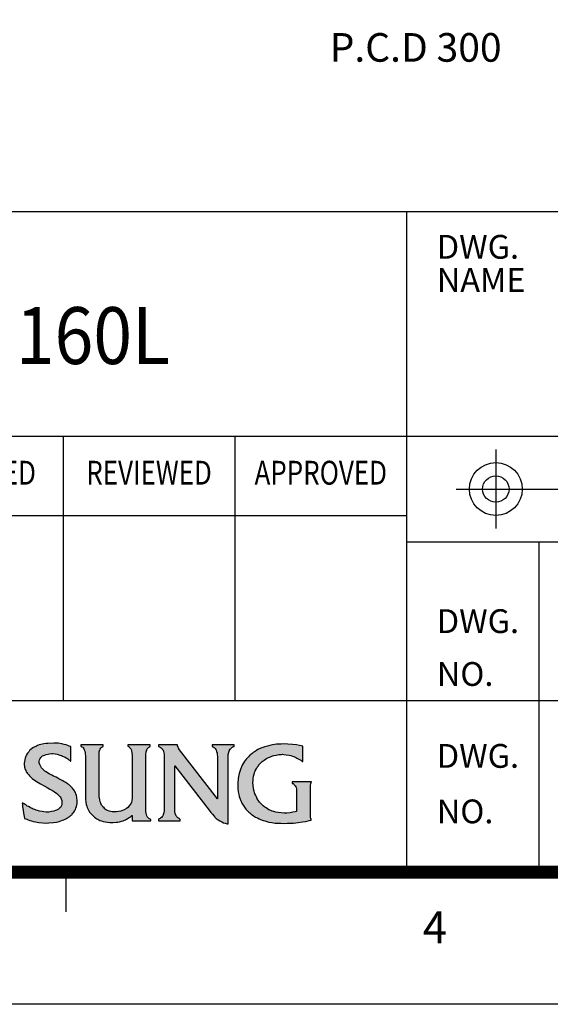
# Model space of a CAD drawing. Units: millimetres. Extents: x 0 to 4557, y -1871 to 1260.
# Drawn here: x 1036 to 1277, y 0 to 447 of the extents above; entities that cross this region are included whole.
import ezdxf
from ezdxf.enums import TextEntityAlignment as Align

# ---------------------------------------------------------------- set-up
doc = ezdxf.new("R2010")
doc.units = ezdxf.units.MM
doc.header["$LTSCALE"] = 5
doc.header["$PDMODE"] = 1
doc.linetypes.add('PHANTOM', pattern=[2.5, 1.25, -0.25, 0.25, -0.25, 0.25, -0.25])
doc.layers.get('DEFPOINTS').update_dxf_attribs({"linetype": 'CONTINUOUS'})
for name, color, linetype in [('3', 2, 'PHANTOM'), ('D', 3, 'CONTINUOUS'), ('T', 7, 'CONTINUOUS'), ('TL', 2, 'CONTINUOUS'), ('TL1', 4, 'CONTINUOUS'), ('TXT', 7, 'CONTINUOUS')]:
    doc.layers.add(name, color=color, linetype=linetype)
doc.styles.add('ROMANS', font='romans.shx', dxfattribs={"bigfont": 'whgtxt.shx'})
doc.styles.get("Standard").update_dxf_attribs({"font": 'romans.shx', "bigfont": 'whgtxt.shx'})

# ---------------------------------------------------------------- blocks, each defined once
blk = doc.blocks.new('HYOSUNG')
at = {"layer": '3'}
h = blk.add_hatch(color=160, dxfattribs=at)
h.paths.add_polyline_path([(721.069, -22.391), (721.008, -22.262), (720.961, -22.164), (720.923, -22.084), (720.881, -21.972), (720.838, -21.837), (720.801, -21.673), (720.765, -21.414), (720.754, -21.236), (720.765, -21.06), (720.776, -20.939), (720.808, -20.754), (720.842, -20.611), (720.873, -20.488), (720.912, -20.39), (720.942, -20.316), (720.988, -20.246), (721.037, -20.174), (721.097, -20.08), (721.151, -19.998), (721.193, -19.933), (721.245, -19.874), (721.281, -19.834), (721.361, -19.758), (721.432, -19.695), (721.513, -19.63), (721.582, -19.578), (721.663, -19.519), (721.754, -19.459), (721.9, -19.396), (722.026, -19.341), (722.145, -19.29), (722.271, -19.252), (722.452, -19.216), (722.644, -19.184), (722.827, -19.167), (722.899, -19.162), (722.995, -19.167), (723.179, -19.192), (723.384, -19.223), (723.519, -19.258), (723.649, -19.292), (723.744, -19.332), (723.875, -19.388), (723.965, -19.43), (724.062, -19.485), (724.156, -19.54), (724.245, -19.597), (724.3, -19.642), (724.353, -19.688), (724.396, -19.688), (724.396, -18.566), (724.145, -18.512), (723.927, -18.474), (723.634, -18.44), (723.29, -18.412), (723.083, -18.402), (722.818, -18.411), (722.477, -18.43), (722.192, -18.467), (721.987, -18.51), (721.809, -18.556), (721.616, -18.614), (721.4, -18.693), (721.221, -18.773), (721.121, -18.818), (721.013, -18.887), (720.883, -18.969), (720.779, -19.041), (720.694, -19.105), (720.581, -19.197), (720.511, -19.257), (720.428, -19.342), (720.341, -19.433), (720.263, -19.513), (720.182, -19.621), (720.127, -19.707), (720.053, -19.828), (719.977, -19.959), (719.922, -20.073), (719.841, -20.262), (719.753, -20.554), (719.715, -20.785), (719.689, -20.948), (719.661, -21.26), (719.66, -21.437), (719.665, -21.655), (719.685, -21.889), (719.722, -22.078), (719.755, -22.234), (719.796, -22.364), (719.874, -22.537), (719.922, -22.642), (719.959, -22.709), (720, -22.782), (720.09, -22.932), (720.145, -23.017), (720.188, -23.084), (720.245, -23.154), (720.296, -23.197), (720.389, -23.294), (720.471, -23.37), (720.537, -23.431), (720.637, -23.518), (720.713, -23.564), (720.806, -23.633), (720.952, -23.726), (721.082, -23.791), (721.204, -23.848), (721.32, -23.901), (721.492, -23.968), (721.63, -24.012), (721.776, -24.054), (721.924, -24.093), (722.128, -24.131), (722.387, -24.16), (722.796, -24.183), (723.018, -24.187), (723.264, -24.183), (723.714, -24.161), (724.047, -24.132), (724.371, -24.081), (724.596, -24.046), (724.784, -24.001), (724.955, -23.965), (724.992, -23.947), (724.992, -23.853), (724.961, -23.824), (724.951, -23.778), (724.937, -23.676), (724.937, -21.566), (724.953, -21.438), (724.98, -21.291), (725.007, -21.219), (725.025, -21.169), (723.605, -21.169), (723.605, -21.281), (723.679, -21.297), (723.728, -21.333), (723.767, -21.371), (723.807, -21.419), (723.837, -21.458), (723.87, -21.523), (723.894, -21.582), (723.919, -21.665), (723.937, -21.796), (723.937, -23.318), (723.827, -23.339), (723.671, -23.377), (723.469, -23.409), (723.229, -23.436), (723.143, -23.44), (723.031, -23.439), (722.806, -23.426), (722.593, -23.403), (722.419, -23.37), (722.273, -23.332), (722.161, -23.29), (722.06, -23.252), (721.908, -23.191), (721.82, -23.132), (721.71, -23.066), (721.631, -23), (721.508, -22.9), (721.437, -22.839), (721.353, -22.759), (721.295, -22.696), (721.245, -22.642), (721.192, -22.579), (721.136, -22.502)])
h.paths.add_polyline_path([(718.958, -19.318), (718.962, -19.168), (718.996, -18.997), (719.025, -18.922), (719.059, -18.861), (719.1, -18.795), (719.138, -18.751), (719.174, -18.713), (719.218, -18.67), (719.282, -18.634), (719.326, -18.604), (719.384, -18.583), (719.384, -18.475), (717.787, -18.475), (717.787, -18.586), (717.859, -18.62), (717.925, -18.655), (717.969, -18.696), (718.01, -18.74), (718.051, -18.803), (718.081, -18.86), (718.117, -18.957), (718.144, -19.082), (718.161, -19.172), (718.176, -19.313), (718.176, -22.406), (715.409, -18.831), (715.344, -18.717), (715.305, -18.628), (715.271, -18.54), (715.256, -18.47), (713.887, -18.47), (713.887, -18.585), (713.962, -18.616), (714.014, -18.651), (714.07, -18.695), (714.115, -18.735), (714.154, -18.776), (714.183, -18.821), (714.213, -18.866), (714.246, -18.942), (714.274, -19.05), (714.291, -19.194), (714.291, -23.249), (714.274, -23.42), (714.232, -23.548), (714.193, -23.63), (714.148, -23.693), (714.098, -23.75), (714.041, -23.808), (713.997, -23.833), (713.936, -23.86), (713.876, -23.886), (713.876, -24.01), (715.47, -24.01), (715.47, -23.895), (715.412, -23.863), (715.342, -23.817), (715.29, -23.772), (715.247, -23.728), (715.21, -23.684), (715.178, -23.638), (715.138, -23.58), (715.104, -23.472), (715.08, -23.337), (715.063, -23.165), (715.063, -19.988), (717.562, -23.218), (717.704, -23.398), (717.808, -23.528), (717.907, -23.644), (717.983, -23.731), (718.084, -23.824), (718.218, -23.921), (718.345, -24.008), (718.484, -24.079), (718.621, -24.138), (718.738, -24.181), (718.872, -24.214), (718.958, -24.226)])
h.paths.add_polyline_path([(712.96, -19.178), (712.994, -18.977), (713.028, -18.847), (713.062, -18.765), (713.099, -18.717), (713.147, -18.676), (713.193, -18.636), (713.241, -18.607), (713.266, -18.592), (713.287, -18.59), (713.287, -18.473), (711.649, -18.473), (711.649, -18.579), (711.712, -18.595), (711.739, -18.617), (711.773, -18.657), (711.832, -18.71), (711.869, -18.768), (711.888, -18.811), (711.918, -18.9), (711.948, -19.056), (711.965, -19.277), (711.965, -22.338), (711.95, -22.536), (711.921, -22.64), (711.885, -22.725), (711.826, -22.81), (711.756, -22.9), (711.65, -23.02), (711.545, -23.108), (711.394, -23.202), (711.261, -23.257), (711.135, -23.301), (710.98, -23.33), (710.818, -23.35), (710.697, -23.355), (710.637, -23.356), (710.516, -23.347), (710.421, -23.332), (710.289, -23.297), (710.182, -23.255), (710.108, -23.215), (710.033, -23.17), (709.99, -23.128), (709.922, -23.066), (709.834, -22.972), (709.798, -22.923), (709.745, -22.852), (709.721, -22.8), (709.687, -22.724), (709.65, -22.629), (709.611, -22.475), (709.569, -22.239), (709.569, -19.063), (709.572, -18.975), (709.583, -18.918), (709.604, -18.832), (709.637, -18.778), (709.675, -18.72), (709.715, -18.676), (709.751, -18.644), (709.802, -18.616), (709.852, -18.588), (709.852, -18.472), (708.23, -18.472), (708.23, -18.58), (708.302, -18.614), (708.367, -18.652), (708.406, -18.694), (708.446, -18.755), (708.481, -18.831), (708.515, -18.937), (708.539, -19.054), (708.547, -19.121), (708.559, -19.278), (708.559, -22.443), (708.591, -22.634), (708.63, -22.823), (708.665, -22.94), (708.703, -23.038), (708.751, -23.138), (708.814, -23.27), (708.87, -23.371), (708.949, -23.468), (709.046, -23.576), (709.119, -23.643), (709.224, -23.733), (709.328, -23.813), (709.393, -23.854), (709.466, -23.891), (709.549, -23.931), (709.623, -23.966), (709.738, -24.005), (709.857, -24.041), (709.999, -24.079), (710.165, -24.101), (710.345, -24.113), (710.574, -24.118), (710.821, -24.109), (710.926, -24.092), (711.046, -24.07), (711.2, -24.029), (711.314, -23.995), (711.404, -23.964), (711.483, -23.922), (711.56, -23.882), (711.615, -23.848), (711.687, -23.805), (711.752, -23.767), (711.793, -23.729), (711.859, -23.681), (711.914, -23.637), (711.934, -23.621), (711.955, -23.604), (711.974, -23.607), (711.974, -24.01), (713.325, -24.01), (713.325, -23.906), (713.272, -23.887), (713.24, -23.861), (713.189, -23.833), (713.163, -23.813), (713.128, -23.785), (713.111, -23.758), (713.079, -23.723), (713.055, -23.681), (713.039, -23.628), (713.009, -23.535), (712.985, -23.444), (712.966, -23.321), (712.96, -23.257)])
h.paths.add_polyline_path([(707.872, -23.076), (707.908, -22.958), (707.953, -22.737), (707.959, -22.545), (707.943, -22.308), (707.909, -22.15), (707.87, -22.036), (707.836, -21.942), (707.798, -21.871), (707.759, -21.811), (707.719, -21.745), (707.671, -21.69), (707.614, -21.624), (707.558, -21.56), (707.483, -21.486), (707.352, -21.367), (707.263, -21.304), (707.142, -21.221), (706.996, -21.13), (706.873, -21.06), (706.771, -21.009), (706.637, -20.942), (706.569, -20.903), (706.427, -20.831), (706.315, -20.782), (706.23, -20.745), (706.118, -20.676), (705.923, -20.575), (705.81, -20.516), (705.7, -20.439), (705.622, -20.383), (705.534, -20.312), (705.438, -20.228), (705.375, -20.154), (705.338, -20.089), (705.293, -20.01), (705.25, -19.907), (705.21, -19.787), (705.198, -19.723), (705.203, -19.656), (705.226, -19.565), (705.247, -19.518), (705.268, -19.467), (705.323, -19.397), (705.375, -19.34), (705.445, -19.281), (705.517, -19.244), (705.585, -19.216), (705.708, -19.175), (705.849, -19.143), (705.943, -19.133), (706.113, -19.111), (706.197, -19.111), (706.371, -19.125), (706.506, -19.155), (706.586, -19.175), (706.702, -19.212), (706.824, -19.258), (706.908, -19.289), (707.01, -19.333), (707.091, -19.375), (707.166, -19.412), (707.212, -19.442), (707.281, -19.493), (707.327, -19.527), (707.364, -19.56), (707.411, -19.596), (707.451, -19.64), (707.468, -19.66), (707.494, -19.66), (707.494, -18.592), (707.388, -18.564), (707.285, -18.526), (707.161, -18.48), (707.022, -18.443), (706.852, -18.397), (706.579, -18.361), (706.298, -18.347), (705.84, -18.362), (705.697, -18.376), (705.535, -18.408), (705.328, -18.45), (705.192, -18.483), (705.086, -18.521), (704.997, -18.561), (704.84, -18.635), (704.779, -18.677), (704.676, -18.746), (704.609, -18.798), (704.5, -18.895), (704.44, -18.969), (704.346, -19.074), (704.276, -19.194), (704.224, -19.304), (704.175, -19.441), (704.146, -19.573), (704.117, -19.804), (704.117, -19.875), (704.142, -20.105), (704.182, -20.26), (704.22, -20.351), (704.264, -20.438), (704.3, -20.493), (704.338, -20.55), (704.412, -20.641), (704.488, -20.719), (704.56, -20.793), (704.695, -20.922), (704.793, -20.992), (704.899, -21.067), (704.994, -21.134), (705.305, -21.319), (705.574, -21.461), (705.785, -21.575), (705.975, -21.687), (706.165, -21.799), (706.322, -21.894), (706.491, -22.021), (706.592, -22.111), (706.68, -22.201), (706.731, -22.265), (706.765, -22.329), (706.8, -22.397), (706.837, -22.513), (706.855, -22.623), (706.855, -22.685), (706.838, -22.827), (706.802, -22.934), (706.747, -23.029), (706.683, -23.087), (706.616, -23.142), (706.548, -23.184), (706.466, -23.22), (706.387, -23.255), (706.266, -23.294), (706.089, -23.334), (705.903, -23.363), (705.72, -23.363), (705.532, -23.358), (705.415, -23.333), (705.222, -23.298), (705.084, -23.257), (704.976, -23.226), (704.873, -23.185), (704.763, -23.141), (704.688, -23.111), (704.608, -23.07), (704.536, -23.031), (704.412, -22.966), (704.334, -22.926), (704.255, -22.873), (704.172, -22.818), (704.097, -22.768), (704.039, -22.729), (703.972, -22.684), (703.977, -22.759), (703.992, -22.991), (704.029, -23.218), (704.064, -23.45), (704.103, -23.685), (704.129, -23.835), (704.219, -23.856), (704.295, -23.887), (704.393, -23.925), (704.512, -23.967), (704.638, -24.008), (704.77, -24.045), (704.929, -24.083), (705.166, -24.123), (705.472, -24.156), (705.717, -24.164), (705.903, -24.155), (706.247, -24.122), (706.46, -24.087), (706.643, -24.047), (706.781, -24.002), (706.895, -23.964), (706.987, -23.93), (707.081, -23.89), (707.138, -23.855), (707.209, -23.815), (707.276, -23.779), (707.339, -23.739), (707.381, -23.706), (707.437, -23.665), (707.489, -23.626), (707.531, -23.59), (707.574, -23.555), (707.612, -23.512), (707.661, -23.445), (707.717, -23.367), (707.763, -23.303), (707.797, -23.235), (707.832, -23.168)])
at = {"layer": '3', "color": 160}
for p, q in [((709.852, -18.472), (708.23, -18.472)), ((708.23, -18.472), (708.23, -18.58)), ((708.23, -18.58), (708.302, -18.614)), ((708.302, -18.614), (708.367, -18.652)), ((709.751, -18.644), (709.802, -18.616)), ((709.802, -18.616), (709.852, -18.588)), ((709.852, -18.588), (709.852, -18.472)), ((711.649, -18.473), (711.649, -18.579)), ((713.287, -18.473), (711.649, -18.473)), ((711.649, -18.579), (711.712, -18.595)), ((711.712, -18.595), (711.739, -18.617)), ((711.739, -18.617), (711.773, -18.657)), ((713.193, -18.636), (713.241, -18.607)), ((713.241, -18.607), (713.266, -18.592)), ((713.266, -18.592), (713.287, -18.59)), ((713.287, -18.59), (713.287, -18.473)), ((708.367, -18.652), (708.406, -18.694)), ((708.406, -18.694), (708.446, -18.755)), ((708.446, -18.755), (708.481, -18.831)), ((708.481, -18.831), (708.515, -18.937)), ((708.515, -18.937), (708.539, -19.054)), ((708.539, -19.054), (708.547, -19.121)), ((708.547, -19.121), (708.559, -19.278)), ((708.559, -19.278), (708.559, -22.443)), ((709.569, -19.063), (709.572, -18.975)), ((709.569, -22.239), (709.569, -19.063)), ((709.572, -18.975), (709.583, -18.918)), ((709.583, -18.918), (709.604, -18.832)), ((709.604, -18.832), (709.637, -18.778)), ((709.637, -18.778), (709.675, -18.72)), ((709.675, -18.72), (709.715, -18.676)), ((709.715, -18.676), (709.751, -18.644)), ((711.773, -18.657), (711.832, -18.71)), ((711.832, -18.71), (711.869, -18.768)), ((711.869, -18.768), (711.888, -18.811)), ((711.888, -18.811), (711.918, -18.9)), ((711.918, -18.9), (711.948, -19.056)), ((711.948, -19.056), (711.965, -19.277)), ((711.965, -19.277), (711.965, -22.338)), ((712.96, -19.178), (712.994, -18.977)), ((712.96, -23.257), (712.96, -19.178)), ((712.994, -18.977), (713.028, -18.847)), ((713.028, -18.847), (713.062, -18.765)), ((713.062, -18.765), (713.099, -18.717)), ((713.099, -18.717), (713.147, -18.676)), ((713.147, -18.676), (713.193, -18.636)), ((708.559, -22.443), (708.591, -22.634)), ((708.591, -22.634), (708.63, -22.823)), ((708.63, -22.823), (708.665, -22.94)), ((709.611, -22.475), (709.569, -22.239)), ((709.65, -22.629), (709.611, -22.475)), ((709.687, -22.724), (709.65, -22.629)), ((709.721, -22.8), (709.687, -22.724)), ((709.745, -22.852), (709.721, -22.8)), ((709.798, -22.923), (709.745, -22.852)), ((709.834, -22.972), (709.798, -22.923)), ((711.756, -22.9), (711.65, -23.02)), ((711.826, -22.81), (711.756, -22.9)), ((711.885, -22.725), (711.826, -22.81)), ((711.921, -22.64), (711.885, -22.725)), ((711.95, -22.536), (711.921, -22.64)), ((711.965, -22.338), (711.95, -22.536)), ((708.665, -22.94), (708.703, -23.038)), ((708.703, -23.038), (708.751, -23.138)), ((708.751, -23.138), (708.814, -23.27)), ((708.814, -23.27), (708.87, -23.371)), ((708.87, -23.371), (708.949, -23.468)), ((708.949, -23.468), (709.046, -23.576)), ((709.046, -23.576), (709.119, -23.643)), ((709.119, -23.643), (709.224, -23.733)), ((709.922, -23.066), (709.834, -22.972)), ((709.99, -23.128), (709.922, -23.066)), ((710.033, -23.17), (709.99, -23.128)), ((710.108, -23.215), (710.033, -23.17)), ((710.182, -23.255), (710.108, -23.215)), ((710.289, -23.297), (710.182, -23.255)), ((710.421, -23.332), (710.289, -23.297)), ((710.516, -23.347), (710.421, -23.332)), ((710.637, -23.356), (710.516, -23.347)), ((710.697, -23.355), (710.637, -23.356)), ((710.818, -23.35), (710.697, -23.355)), ((710.98, -23.33), (710.818, -23.35)), ((711.135, -23.301), (710.98, -23.33)), ((711.261, -23.257), (711.135, -23.301)), ((711.394, -23.202), (711.261, -23.257)), ((711.545, -23.108), (711.394, -23.202)), ((711.65, -23.02), (711.545, -23.108)), ((711.859, -23.681), (711.914, -23.637)), ((711.914, -23.637), (711.934, -23.621)), ((711.934, -23.621), (711.947, -23.61)), ((711.947, -23.61), (711.967, -23.606)), ((711.967, -23.606), (711.974, -23.607)), ((711.974, -23.607), (711.974, -23.615)), ((711.974, -23.615), (711.974, -24.01)), ((712.966, -23.321), (712.96, -23.257)), ((712.985, -23.444), (712.966, -23.321)), ((713.009, -23.535), (712.985, -23.444)), ((713.039, -23.628), (713.009, -23.535)), ((713.055, -23.681), (713.039, -23.628)), ((709.224, -23.733), (709.328, -23.813)), ((709.328, -23.813), (709.393, -23.854)), ((709.393, -23.854), (709.466, -23.891)), ((709.466, -23.891), (709.549, -23.931)), ((709.549, -23.931), (709.623, -23.966)), ((709.623, -23.966), (709.738, -24.005)), ((709.738, -24.005), (709.857, -24.041)), ((709.857, -24.041), (709.999, -24.079)), ((709.999, -24.079), (710.165, -24.101)), ((710.165, -24.101), (710.345, -24.113)), ((710.345, -24.113), (710.574, -24.118)), ((710.574, -24.118), (710.821, -24.109)), ((710.821, -24.109), (710.926, -24.092)), ((710.926, -24.092), (711.046, -24.07)), ((711.046, -24.07), (711.2, -24.029)), ((711.2, -24.029), (711.314, -23.995)), ((711.314, -23.995), (711.404, -23.964)), ((711.404, -23.964), (711.483, -23.922)), ((711.483, -23.922), (711.56, -23.882)), ((711.56, -23.882), (711.615, -23.848)), ((711.615, -23.848), (711.687, -23.805)), ((711.687, -23.805), (711.752, -23.767)), ((711.752, -23.767), (711.793, -23.729)), ((711.793, -23.729), (711.859, -23.681)), ((711.974, -24.01), (713.325, -24.01)), ((713.079, -23.723), (713.055, -23.681)), ((713.111, -23.758), (713.079, -23.723)), ((713.128, -23.785), (713.111, -23.758)), ((713.163, -23.813), (713.128, -23.785)), ((713.189, -23.833), (713.163, -23.813)), ((713.24, -23.861), (713.189, -23.833)), ((713.272, -23.887), (713.24, -23.861)), ((713.325, -23.906), (713.272, -23.887)), ((713.325, -24.01), (713.325, -23.906))]:
    blk.add_line(p, q, dxfattribs=at)
at = {"layer": '3', "color": 160, "lineweight": 0}
for p, q in [((713.887, -18.47), (713.887, -18.585)), ((715.256, -18.47), (713.887, -18.47)), ((713.887, -18.585), (713.962, -18.616)), ((713.962, -18.616), (714.014, -18.651)), ((715.271, -18.54), (715.256, -18.47)), ((715.305, -18.628), (715.271, -18.54)), ((715.344, -18.717), (715.305, -18.628)), ((717.787, -18.475), (717.787, -18.586)), ((719.384, -18.475), (717.787, -18.475)), ((717.787, -18.586), (717.859, -18.62)), ((717.859, -18.62), (717.925, -18.655)), ((719.282, -18.634), (719.326, -18.604)), ((719.326, -18.604), (719.384, -18.583)), ((719.384, -18.583), (719.384, -18.475)), ((721.616, -18.614), (721.4, -18.693)), ((721.809, -18.556), (721.616, -18.614)), ((721.987, -18.51), (721.809, -18.556)), ((722.192, -18.467), (721.987, -18.51)), ((722.477, -18.43), (722.192, -18.467)), ((722.818, -18.411), (722.477, -18.43)), ((723.083, -18.402), (722.818, -18.411)), ((723.29, -18.412), (723.083, -18.402)), ((723.634, -18.44), (723.29, -18.412)), ((723.927, -18.474), (723.634, -18.44)), ((724.145, -18.512), (723.927, -18.474)), ((724.396, -18.566), (724.145, -18.512)), ((724.396, -19.688), (724.396, -18.566)), ((714.014, -18.651), (714.07, -18.695)), ((714.07, -18.695), (714.115, -18.735)), ((714.115, -18.735), (714.154, -18.776)), ((714.154, -18.776), (714.183, -18.821)), ((714.183, -18.821), (714.213, -18.866)), ((714.213, -18.866), (714.246, -18.942)), ((714.246, -18.942), (714.274, -19.05)), ((714.274, -19.05), (714.291, -19.194)), ((714.291, -19.194), (714.291, -23.249)), ((715.409, -18.831), (715.344, -18.717)), ((718.176, -22.406), (715.409, -18.831)), ((717.925, -18.655), (717.969, -18.696)), ((717.969, -18.696), (718.01, -18.74)), ((718.01, -18.74), (718.051, -18.803)), ((718.051, -18.803), (718.081, -18.86)), ((718.081, -18.86), (718.117, -18.957)), ((718.117, -18.957), (718.144, -19.082)), ((718.144, -19.082), (718.161, -19.172)), ((718.161, -19.172), (718.176, -19.313)), ((718.176, -19.313), (718.176, -22.406)), ((718.958, -19.318), (718.962, -19.168)), ((718.958, -24.226), (718.958, -19.318)), ((718.962, -19.168), (718.996, -18.997)), ((718.996, -18.997), (719.025, -18.922)), ((719.025, -18.922), (719.059, -18.861)), ((719.059, -18.861), (719.1, -18.795)), ((719.1, -18.795), (719.138, -18.751)), ((719.138, -18.751), (719.174, -18.713)), ((719.174, -18.713), (719.218, -18.67)), ((719.218, -18.67), (719.282, -18.634)), ((720.428, -19.342), (720.341, -19.433)), ((720.511, -19.257), (720.428, -19.342)), ((720.581, -19.197), (720.511, -19.257)), ((720.694, -19.105), (720.581, -19.197)), ((720.779, -19.041), (720.694, -19.105)), ((720.883, -18.969), (720.779, -19.041)), ((721.013, -18.887), (720.883, -18.969)), ((721.121, -18.818), (721.013, -18.887)), ((721.221, -18.773), (721.121, -18.818)), ((721.4, -18.693), (721.221, -18.773)), ((721.9, -19.396), (722.026, -19.341)), ((722.026, -19.341), (722.145, -19.29)), ((722.145, -19.29), (722.271, -19.252)), ((722.271, -19.252), (722.452, -19.216)), ((722.452, -19.216), (722.644, -19.184)), ((722.644, -19.184), (722.827, -19.167)), ((722.827, -19.167), (722.899, -19.162)), ((722.899, -19.162), (722.995, -19.167)), ((722.995, -19.167), (723.179, -19.192)), ((723.179, -19.192), (723.384, -19.223)), ((723.384, -19.223), (723.519, -19.258)), ((723.519, -19.258), (723.649, -19.292)), ((723.649, -19.292), (723.744, -19.332)), ((723.744, -19.332), (723.875, -19.388)), ((715.063, -19.988), (717.562, -23.218)), ((715.063, -23.165), (715.063, -19.988)), ((719.977, -19.959), (719.922, -20.073)), ((720.053, -19.828), (719.977, -19.959)), ((720.127, -19.707), (720.053, -19.828)), ((720.182, -19.621), (720.127, -19.707)), ((720.263, -19.513), (720.182, -19.621)), ((720.341, -19.433), (720.263, -19.513)), ((721.097, -20.08), (721.151, -19.998)), ((721.151, -19.998), (721.193, -19.933)), ((721.193, -19.933), (721.245, -19.874)), ((721.245, -19.874), (721.281, -19.834)), ((721.281, -19.834), (721.361, -19.758)), ((721.361, -19.758), (721.432, -19.695)), ((721.432, -19.695), (721.513, -19.63)), ((721.513, -19.63), (721.582, -19.578)), ((721.582, -19.578), (721.663, -19.519)), ((721.663, -19.519), (721.754, -19.459)), ((721.754, -19.459), (721.9, -19.396)), ((723.875, -19.388), (723.965, -19.43)), ((723.965, -19.43), (724.062, -19.485)), ((724.062, -19.485), (724.156, -19.54)), ((724.156, -19.54), (724.245, -19.597)), ((724.245, -19.597), (724.3, -19.642)), ((724.3, -19.642), (724.353, -19.688)), ((724.353, -19.688), (724.396, -19.688)), ((719.753, -20.554), (719.715, -20.785)), ((719.841, -20.262), (719.753, -20.554)), ((719.922, -20.073), (719.841, -20.262)), ((720.776, -20.939), (720.808, -20.754)), ((720.808, -20.754), (720.842, -20.611)), ((720.842, -20.611), (720.873, -20.488)), ((720.873, -20.488), (720.912, -20.39)), ((720.912, -20.39), (720.942, -20.316)), ((720.942, -20.316), (720.988, -20.246)), ((720.988, -20.246), (721.037, -20.174)), ((721.037, -20.174), (721.097, -20.08)), ((719.661, -21.26), (719.66, -21.437)), ((719.66, -21.437), (719.665, -21.655)), ((719.689, -20.948), (719.661, -21.26)), ((719.715, -20.785), (719.689, -20.948)), ((720.754, -21.236), (720.765, -21.06)), ((720.765, -21.414), (720.754, -21.236)), ((720.765, -21.06), (720.776, -20.939)), ((720.801, -21.673), (720.765, -21.414)), ((725.025, -21.169), (723.605, -21.169)), ((723.605, -21.169), (723.605, -21.281)), ((723.605, -21.281), (723.679, -21.297)), ((723.679, -21.297), (723.728, -21.333)), ((723.728, -21.333), (723.767, -21.371)), ((723.767, -21.371), (723.807, -21.419)), ((723.807, -21.419), (723.837, -21.458)), ((723.837, -21.458), (723.87, -21.523)), ((724.937, -21.566), (724.953, -21.438)), ((724.953, -21.438), (724.98, -21.291)), ((724.98, -21.291), (725.007, -21.219)), ((725.007, -21.219), (725.025, -21.169)), ((719.665, -21.655), (719.685, -21.889)), ((719.685, -21.889), (719.722, -22.078)), ((719.722, -22.078), (719.755, -22.234)), ((720.838, -21.837), (720.801, -21.673)), ((720.881, -21.972), (720.838, -21.837)), ((720.923, -22.084), (720.881, -21.972)), ((720.961, -22.164), (720.923, -22.084)), ((721.008, -22.262), (720.961, -22.164)), ((723.87, -21.523), (723.894, -21.582)), ((723.894, -21.582), (723.919, -21.665)), ((723.919, -21.665), (723.937, -21.796)), ((723.937, -21.796), (723.937, -23.318)), ((724.937, -23.676), (724.937, -21.566)), ((719.755, -22.234), (719.796, -22.364)), ((719.796, -22.364), (719.874, -22.537)), ((719.874, -22.537), (719.922, -22.642)), ((719.922, -22.642), (719.959, -22.709)), ((719.959, -22.709), (720, -22.782)), ((720, -22.782), (720.09, -22.932)), ((721.069, -22.391), (721.008, -22.262)), ((721.136, -22.502), (721.069, -22.391)), ((721.192, -22.579), (721.136, -22.502)), ((721.245, -22.642), (721.192, -22.579)), ((721.295, -22.696), (721.245, -22.642)), ((721.353, -22.759), (721.295, -22.696)), ((721.437, -22.839), (721.353, -22.759)), ((721.508, -22.9), (721.437, -22.839)), ((721.631, -23), (721.508, -22.9)), ((714.193, -23.63), (714.148, -23.693)), ((714.232, -23.548), (714.193, -23.63)), ((714.274, -23.42), (714.232, -23.548)), ((714.291, -23.249), (714.274, -23.42)), ((715.08, -23.337), (715.063, -23.165)), ((715.104, -23.472), (715.08, -23.337)), ((715.138, -23.58), (715.104, -23.472)), ((715.178, -23.638), (715.138, -23.58)), ((715.21, -23.684), (715.178, -23.638)), ((717.562, -23.218), (717.704, -23.398)), ((717.704, -23.398), (717.808, -23.528)), ((717.808, -23.528), (717.907, -23.644)), ((717.907, -23.644), (717.983, -23.731)), ((720.09, -22.932), (720.145, -23.017)), ((720.145, -23.017), (720.188, -23.084)), ((720.188, -23.084), (720.245, -23.154)), ((720.245, -23.154), (720.296, -23.197)), ((720.296, -23.197), (720.389, -23.294)), ((720.389, -23.294), (720.471, -23.37)), ((720.471, -23.37), (720.537, -23.431)), ((720.537, -23.431), (720.637, -23.518)), ((720.637, -23.518), (720.713, -23.564)), ((720.713, -23.564), (720.806, -23.633)), ((720.806, -23.633), (720.952, -23.726)), ((721.71, -23.066), (721.631, -23)), ((721.82, -23.132), (721.71, -23.066)), ((721.908, -23.191), (721.82, -23.132)), ((722.06, -23.252), (721.908, -23.191)), ((722.161, -23.29), (722.06, -23.252)), ((722.273, -23.332), (722.161, -23.29)), ((722.419, -23.37), (722.273, -23.332)), ((722.593, -23.403), (722.419, -23.37)), ((722.806, -23.426), (722.593, -23.403)), ((723.031, -23.439), (722.806, -23.426)), ((723.143, -23.44), (723.031, -23.439)), ((723.229, -23.436), (723.143, -23.44)), ((723.469, -23.409), (723.229, -23.436)), ((723.671, -23.377), (723.469, -23.409)), ((723.827, -23.339), (723.671, -23.377)), ((723.937, -23.318), (723.827, -23.339)), ((713.936, -23.86), (713.876, -23.886)), ((713.876, -23.886), (713.876, -24.01)), ((713.876, -24.01), (715.47, -24.01)), ((713.997, -23.833), (713.936, -23.86)), ((714.041, -23.808), (713.997, -23.833)), ((714.098, -23.75), (714.041, -23.808)), ((714.148, -23.693), (714.098, -23.75)), ((715.247, -23.728), (715.21, -23.684)), ((715.29, -23.772), (715.247, -23.728)), ((715.342, -23.817), (715.29, -23.772)), ((715.412, -23.863), (715.342, -23.817)), ((715.47, -23.895), (715.412, -23.863)), ((715.47, -24.01), (715.47, -23.895)), ((717.983, -23.731), (718.084, -23.824)), ((718.084, -23.824), (718.218, -23.921)), ((718.218, -23.921), (718.345, -24.008)), ((718.345, -24.008), (718.484, -24.079)), ((718.484, -24.079), (718.621, -24.138)), ((718.621, -24.138), (718.738, -24.181)), ((718.738, -24.181), (718.872, -24.214)), ((718.872, -24.214), (718.958, -24.226)), ((720.952, -23.726), (721.082, -23.791)), ((721.082, -23.791), (721.204, -23.848)), ((721.204, -23.848), (721.32, -23.901)), ((721.32, -23.901), (721.492, -23.968)), ((721.492, -23.968), (721.63, -24.012)), ((721.63, -24.012), (721.776, -24.054)), ((721.776, -24.054), (721.924, -24.093)), ((721.924, -24.093), (722.128, -24.131)), ((722.128, -24.131), (722.387, -24.16)), ((722.387, -24.16), (722.796, -24.183)), ((722.796, -24.183), (723.018, -24.187)), ((723.018, -24.187), (723.264, -24.183)), ((723.264, -24.183), (723.714, -24.161)), ((723.714, -24.161), (724.047, -24.132)), ((724.047, -24.132), (724.371, -24.081)), ((724.371, -24.081), (724.596, -24.046)), ((724.596, -24.046), (724.784, -24.001)), ((724.784, -24.001), (724.955, -23.965)), ((724.951, -23.778), (724.937, -23.676)), ((724.961, -23.824), (724.951, -23.778)), ((724.955, -23.965), (724.992, -23.947)), ((724.992, -23.853), (724.961, -23.824)), ((724.992, -23.947), (724.992, -23.853))]:
    blk.add_line(p, q, dxfattribs=at)
at = {"layer": '3', "color": 160}
for points in [[(707.494, -18.592), (707.388, -18.564), (707.285, -18.526), (707.161, -18.48), (707.022, -18.443), (706.852, -18.397), (706.579, -18.361), (706.298, -18.347), (705.84, -18.362), (705.697, -18.376), (705.535, -18.408), (705.328, -18.45), (705.192, -18.483), (705.086, -18.521), (704.997, -18.561), (704.84, -18.635), (704.779, -18.677), (704.676, -18.746), (704.609, -18.798), (704.5, -18.895), (704.44, -18.969), (704.346, -19.074), (704.276, -19.194), (704.224, -19.304), (704.175, -19.441), (704.146, -19.573), (704.117, -19.804), (704.117, -19.875), (704.142, -20.105), (704.182, -20.26), (704.22, -20.351), (704.264, -20.438), (704.3, -20.493), (704.338, -20.55), (704.412, -20.641), (704.488, -20.719), (704.56, -20.793), (704.695, -20.922), (704.793, -20.992), (704.899, -21.067), (704.994, -21.134), (705.305, -21.319), (705.574, -21.461), (705.785, -21.575), (705.975, -21.687), (706.165, -21.799), (706.322, -21.894), (706.491, -22.021), (706.592, -22.111), (706.68, -22.201), (706.731, -22.265), (706.765, -22.329), (706.8, -22.397), (706.837, -22.513), (706.855, -22.623), (706.855, -22.685), (706.838, -22.827), (706.802, -22.934), (706.747, -23.029), (706.683, -23.087), (706.616, -23.142), (706.548, -23.184), (706.466, -23.22), (706.387, -23.255), (706.266, -23.294), (706.089, -23.334), (705.903, -23.363), (705.72, -23.363), (705.532, -23.358), (705.415, -23.333), (705.222, -23.298), (705.084, -23.257), (704.976, -23.226), (704.873, -23.185), (704.763, -23.141), (704.688, -23.111), (704.608, -23.07), (704.536, -23.031), (704.412, -22.966), (704.334, -22.926), (704.255, -22.873), (704.172, -22.818), (704.097, -22.768), (704.039, -22.729), (703.972, -22.684), (703.977, -22.759), (703.992, -22.991), (704.029, -23.218), (704.064, -23.45), (704.103, -23.685), (704.129, -23.835), (704.219, -23.856), (704.295, -23.887), (704.393, -23.925), (704.512, -23.967), (704.638, -24.008), (704.77, -24.045), (704.929, -24.083), (705.166, -24.123), (705.472, -24.156), (705.717, -24.164), (705.903, -24.155), (706.247, -24.122), (706.46, -24.087), (706.643, -24.047), (706.781, -24.002), (706.895, -23.964), (706.987, -23.93), (707.081, -23.89), (707.138, -23.855), (707.209, -23.815), (707.276, -23.779), (707.339, -23.739), (707.381, -23.706), (707.437, -23.665), (707.489, -23.626), (707.531, -23.59), (707.574, -23.555), (707.612, -23.512), (707.661, -23.445), (707.717, -23.367), (707.763, -23.303), (707.797, -23.235), (707.832, -23.168), (707.872, -23.076), (707.908, -22.958), (707.953, -22.737), (707.959, -22.545), (707.943, -22.308), (707.909, -22.15), (707.87, -22.036), (707.836, -21.942), (707.798, -21.871), (707.759, -21.811), (707.719, -21.745), (707.671, -21.69), (707.614, -21.624), (707.558, -21.56), (707.483, -21.486), (707.352, -21.367), (707.263, -21.304), (707.142, -21.221), (706.996, -21.13), (706.873, -21.06), (706.771, -21.009), (706.637, -20.942), (706.569, -20.903), (706.427, -20.831), (706.315, -20.782), (706.23, -20.745), (706.118, -20.676), (705.923, -20.575), (705.81, -20.516), (705.7, -20.439), (705.622, -20.383), (705.534, -20.312), (705.438, -20.228), (705.375, -20.154), (705.338, -20.089), (705.293, -20.01), (705.25, -19.907), (705.21, -19.787), (705.198, -19.723), (705.203, -19.656), (705.226, -19.565), (705.247, -19.518), (705.268, -19.467), (705.323, -19.397), (705.375, -19.34), (705.445, -19.281), (705.517, -19.244), (705.585, -19.216), (705.708, -19.175), (705.849, -19.143), (705.943, -19.133), (706.113, -19.111), (706.197, -19.111), (706.371, -19.125), (706.506, -19.155), (706.586, -19.175), (706.702, -19.212), (706.824, -19.258), (706.908, -19.289), (707.01, -19.333), (707.091, -19.375), (707.166, -19.412), (707.212, -19.442), (707.281, -19.493), (707.327, -19.527), (707.364, -19.56), (707.411, -19.596), (707.451, -19.64), (707.468, -19.66), (707.494, -19.66), (707.494, -18.592)], [(724.396, -18.566), (724.145, -18.512), (723.927, -18.474), (723.634, -18.44), (723.29, -18.412), (723.083, -18.402), (722.818, -18.411), (722.477, -18.43), (722.192, -18.467), (721.987, -18.51), (721.809, -18.556), (721.616, -18.614), (721.4, -18.693), (721.221, -18.773), (721.121, -18.818), (721.013, -18.887), (720.883, -18.969), (720.779, -19.041), (720.694, -19.105), (720.581, -19.197), (720.511, -19.257), (720.428, -19.342), (720.341, -19.433), (720.263, -19.513), (720.182, -19.621), (720.127, -19.707), (720.053, -19.828), (719.977, -19.959), (719.922, -20.073), (719.841, -20.262), (719.753, -20.554), (719.715, -20.785), (719.689, -20.948), (719.661, -21.26), (719.66, -21.437), (719.665, -21.655), (719.685, -21.889), (719.722, -22.078), (719.755, -22.234), (719.796, -22.364), (719.874, -22.537), (719.922, -22.642), (719.959, -22.709), (720, -22.782), (720.09, -22.932), (720.145, -23.017), (720.188, -23.084), (720.245, -23.154), (720.296, -23.197), (720.389, -23.294), (720.471, -23.37), (720.537, -23.431), (720.637, -23.518), (720.713, -23.564), (720.806, -23.633), (720.952, -23.726), (721.082, -23.791), (721.204, -23.848), (721.32, -23.901), (721.492, -23.968), (721.63, -24.012), (721.776, -24.054), (721.924, -24.093), (722.128, -24.131), (722.387, -24.16), (722.796, -24.183), (723.018, -24.187), (723.264, -24.183), (723.714, -24.161), (724.047, -24.132), (724.371, -24.081), (724.596, -24.046), (724.784, -24.001), (724.955, -23.965), (724.992, -23.947), (724.992, -23.853), (724.961, -23.824), (724.951, -23.778), (724.937, -23.676), (724.937, -21.566), (724.953, -21.438), (724.98, -21.291), (725.007, -21.219), (725.025, -21.169), (723.605, -21.169), (723.605, -21.281), (723.679, -21.297), (723.728, -21.333), (723.767, -21.371), (723.807, -21.419), (723.837, -21.458), (723.87, -21.523), (723.894, -21.582), (723.919, -21.665), (723.937, -21.796), (723.937, -23.318), (723.827, -23.339), (723.671, -23.377), (723.469, -23.409), (723.229, -23.436), (723.143, -23.44), (723.031, -23.439), (722.806, -23.426), (722.593, -23.403), (722.419, -23.37), (722.273, -23.332), (722.161, -23.29), (722.06, -23.252), (721.908, -23.191), (721.82, -23.132), (721.71, -23.066), (721.631, -23), (721.508, -22.9), (721.437, -22.839), (721.353, -22.759), (721.295, -22.696), (721.245, -22.642), (721.192, -22.579), (721.136, -22.502), (721.069, -22.391), (721.008, -22.262), (720.961, -22.164), (720.923, -22.084), (720.881, -21.972), (720.838, -21.837), (720.801, -21.673), (720.765, -21.414), (720.754, -21.236), (720.765, -21.06), (720.776, -20.939), (720.808, -20.754), (720.842, -20.611), (720.873, -20.488), (720.912, -20.39), (720.942, -20.316), (720.988, -20.246), (721.037, -20.174), (721.097, -20.08), (721.151, -19.998), (721.193, -19.933), (721.245, -19.874), (721.281, -19.834), (721.361, -19.758), (721.432, -19.695), (721.513, -19.63), (721.582, -19.578), (721.663, -19.519), (721.754, -19.459), (721.9, -19.396), (722.026, -19.341), (722.145, -19.29), (722.271, -19.252), (722.452, -19.216), (722.644, -19.184), (722.827, -19.167), (722.899, -19.162), (722.995, -19.167), (723.179, -19.192), (723.384, -19.223), (723.519, -19.258), (723.649, -19.292), (723.744, -19.332), (723.875, -19.388), (723.965, -19.43), (724.062, -19.485), (724.156, -19.54), (724.245, -19.597), (724.3, -19.642), (724.353, -19.688), (724.396, -19.688), (724.396, -18.566)]]:
    blk.add_lwpolyline(points, close=True, dxfattribs=at)
blk.add_lwpolyline([(713.887, -18.47), (713.887, -18.585), (713.962, -18.616), (714.014, -18.651), (714.07, -18.695), (714.115, -18.735), (714.154, -18.776), (714.183, -18.821), (714.213, -18.866), (714.246, -18.942), (714.274, -19.05), (714.291, -19.194), (714.291, -23.249), (714.274, -23.42), (714.232, -23.548), (714.193, -23.63), (714.148, -23.693), (714.098, -23.75), (714.041, -23.808), (713.997, -23.833), (713.936, -23.86), (713.876, -23.886), (713.876, -24.01), (715.47, -24.01), (715.47, -23.895), (715.412, -23.863), (715.342, -23.817), (715.29, -23.772), (715.247, -23.728), (715.21, -23.684), (715.178, -23.638), (715.138, -23.58), (715.104, -23.472), (715.08, -23.337), (715.063, -23.165), (715.063, -19.988), (717.562, -23.218), (717.704, -23.398), (717.808, -23.528), (717.907, -23.644), (717.983, -23.731), (718.084, -23.824), (718.218, -23.921), (718.345, -24.008), (718.484, -24.079), (718.621, -24.138), (718.738, -24.181), (718.872, -24.214), (718.958, -24.226), (718.958, -19.318), (718.962, -19.168), (718.996, -18.997), (719.025, -18.922), (719.059, -18.861), (719.1, -18.795), (719.138, -18.751), (719.174, -18.713), (719.218, -18.67), (719.282, -18.634), (719.326, -18.604), (719.384, -18.583), (719.384, -18.475), (717.787, -18.475), (717.787, -18.586), (717.859, -18.62), (717.925, -18.655), (717.969, -18.696), (718.01, -18.74), (718.051, -18.803), (718.081, -18.86), (718.117, -18.957), (718.144, -19.082), (718.161, -19.172), (718.176, -19.313), (718.176, -22.406), (715.409, -18.831), (715.344, -18.717), (715.305, -18.628), (715.271, -18.54), (715.256, -18.47), (713.887, -18.47)], dxfattribs=at)

msp = doc.modelspace()

# ---------------------------------------------------------------- linework, layer by layer
at = {"layer": 'D', "color": 0, "linetype": 'ByBlock'}
for p in [(1082.96, 275.43), (1082.96, 275), (1096.41, 275.43), (1096.41, 275.43), (1103.91, 275.44), (1103.91, 275.43), (1113.72, 269.16), (1127.21, 268.91), (1086.67, 259.38), (1087.07, 259.34), (1087.19, 259.5), (1117.98, 260.16), (1125.46, 260.41), (1127.21, 260.41), (1081.69, 257.68), (1082.25, 257.79), (1077.93, 247.71), (1077.93, 247.59), (1079.18, 249.13), (1079.18, 249.13), (1109.76, 247.59), (1129.82, 247.39), (1144.9, 247.99), (1144.9, 247.98), (1150.07, 249.62), (1152.15, 247.39), (1152.15, 246.99), (1071.71, 242.83), (1072.25, 242.83), (1072.25, 242.83), (1072.91, 242.83), (1072.96, 242.97), (1073.62, 242.97), (1073.62, 242.83), (1076.24, 245.14), (1076.64, 245.1), (1076.75, 245.26), (1077.93, 245.44), (1077.93, 244.8), (1080.25, 245.55), (1094.31, 245.31), (1094.31, 245.31), (1094.31, 245.31), (1109.76, 245.44), (1109.76, 245.05), (1111.21, 245.55), (1127.75, 245.26), (1127.75, 245.07), (1128.7, 245.57), (1144.9, 245.36), (1150.07, 245.26), (1150.07, 245.13), (1152.15, 245.57), (1152.15, 243.39), (1072.77, 237.75), (1073.05, 237.75), (1073.05, 237.75), (1073.39, 237.75), (1073.41, 237.83), (1073.75, 237.83), (1073.75, 237.75), (1075.09, 238.94), (1075.3, 238.92), (1075.36, 239), (1076.2, 238.72), (1105.77, 239.65), (1105.77, 238.76), (1105.77, 238.3), (1107.12, 239.15), (1107.12, 239.15), (1111.44, 239.15), (1111.44, 239.15), (1112.79, 240.62), (1112.79, 239.65), (1112.79, 239.15), (1126.71, 238.77), (1131.58, 241.41), (1135.98, 238.77), (1065.59, 233.94), (1065.76, 233.58), (1066.05, 233.59), (1066.12, 233.93), (1066.12, 233.59), (1069.64, 233.19), (1069.72, 233.01), (1069.87, 233.02), (1069.91, 233.19), (1069.91, 233.02), (1075.07, 235.64), (1078.26, 233.6), (1078.65, 233.18), (1079.39, 232.64), (1082.41, 234.73), (1083.17, 233.92), (1084.62, 232.87), (1113.09, 235.26), (1114.89, 236.37), (1115.01, 233.66), (1115.01, 233.66), (1144.26, 233.15), (1144.26, 233.12), (1144.26, 233.12), (1149.25, 235.24), (1149.81, 234.71), (1150.09, 234.71), (1150.09, 234.71), (1150.43, 234.71), (1150.45, 234.79), (1150.79, 234.79), (1150.79, 234.71), (1150.87, 233.6), (1151.09, 234.05), (1151.09, 234.04), (1151.09, 234.04), (1151.09, 232.69), (1151.09, 232.69), (1151.13, 234.18), (1151.54, 234.2), (1151.54, 234.18), (1151.54, 234.18), (1152.12, 232.6), (1152.14, 235.9), (1152.34, 235.88), (1152.4, 235.96), (1156.25, 233.27), (1156.25, 233.27), (1156.25, 233.27), (1076.72, 231.81), (1079.4, 231.25), (1091.94, 229.54), (1092.9, 228.72), (1133.45, 231.47), (1144.03, 229.17), (1144.03, 229.13), (1144.06, 229.17), (1144.06, 229.13), (1144.08, 229.43), (1144.08, 229.39), (1144.08, 229.22), (1144.08, 229.18), (1144.26, 231.27), (1144.26, 231.27), (1144.5, 228.75), (1146.3, 230.42), (1146.43, 229.43), (1146.43, 229.39), (1146.68, 230.15), (1146.76, 229.97), (1146.91, 229.98), (1146.95, 230.15), (1146.95, 229.98), (1148.83, 230.42), (1148.83, 229.41), (1149.6, 229.41), (1150.37, 228.75), (1150.37, 228.73), (1150.86, 231.84), (1150.86, 231.84), (1152.91, 230.38), (1153.33, 229.18), (1153.39, 231.33), (1153.39, 231.14), (1153.76, 228.78), (1153.95, 229.45), (1153.95, 229.45), (1153.95, 229.45), (1154.85, 229.18), (1155.3, 230.56), (1155.69, 230.15), (1155.86, 231.33), (1155.86, 231.13), (1156.43, 229.61), (1096.59, 226.95), (1096.59, 226.95), (1096.83, 226.95), (1115, 226.91), (1115.01, 226.91), (1115.01, 226.91), (1153.07, 227.92), (1091.94, 222.99), (1092.9, 222.99), (1093.69, 219.55), (1094.22, 220.76), (1094.44, 221.28), (1098.72, 221.26), (1098.72, 221.26), (1098.72, 221.26), (1103.22, 221.26), (1103.22, 221.26), (1106.59, 221.28), (1106.59, 221.28), (1107.72, 221.26), (1109.28, 221.28), (1109.28, 221.26), (1109.28, 221.26), (1110.64, 221.28), (1110.64, 221.28), (1118, 222.99), (1246.39, 216.21), (1246.67, 216.21), (1246.67, 216.21), (1247.01, 216.21), (1247.03, 216.29), (1247.37, 216.29), (1247.37, 216.21), (1248.71, 217.4), (1248.92, 217.38), (1248.98, 217.46), (1243.25, 211.65), (1243.34, 211.47), (1243.49, 211.48), (1243.52, 211.65), (1243.52, 211.48), (1248.69, 214.11), (1250.34, 210.28), (1251.88, 212.06), (1252.27, 211.65), (1253.01, 211.11), (1197.05, 206.6), (1197.44, 206.56), (1197.56, 206.71), (1192.07, 204.89), (1192.62, 205.01), (1186.61, 192.36), (1187.01, 192.32), (1187.12, 192.48), (1182.08, 190.05), (1182.62, 190.05), (1182.62, 190.05), (1183.28, 190.05), (1183.33, 190.19), (1183.99, 190.19), (1183.99, 190.05), (1183.15, 184.97), (1183.42, 184.97), (1183.42, 184.97), (1183.76, 184.97), (1183.78, 185.04), (1184.12, 185.04), (1184.12, 184.97), (1185.47, 186.16), (1185.67, 186.13), (1185.73, 186.22), (1186.57, 185.93), (1175.96, 181.15), (1176.13, 180.8), (1176.42, 180.81), (1176.49, 181.15), (1176.49, 180.81), (1180.01, 180.41), (1180.09, 180.23), (1180.24, 180.23), (1180.28, 180.4), (1180.28, 180.23), (1185.45, 182.86), (1187.09, 179.03), (1188.63, 180.82), (1189.02, 180.4), (1189.77, 179.86), (1192.78, 181.95), (1193.55, 181.14), (1194.99, 180.09), (1189.77, 178.47)]:
    msp.add_point(p, dxfattribs=at)
at = {"layer": 'DEFPOINTS', "color": 9}
msp.add_lwpolyline([(1782, 0), (0, 0), (0, 1260), (1782, 1260)], close=True, dxfattribs=at)
at = {"layer": 'TL', "color": 0}
for p, q in [((822, 360), (1722, 360)), ((1212, 360), (1212, 60)), ((822, 258), (1722, 258)), ((1056, 258), (1056, 138)), ((1134, 258), (1134, 138)), ((822, 222), (1212, 222)), ((1212, 210), (1722, 210)), ((1272, 210), (1272, 60)), ((822, 138), (1722, 138))]:
    msp.add_line(p, q, dxfattribs=at)
at = {"layer": 'TL', "const_width": 6}
msp.add_lwpolyline([(1722, 1140), (1722, 60), (60, 60), (60, 1140), (1722, 1140)], dxfattribs=at)
at = {"layer": 'TL1'}
msp.add_line((1057.2, 60), (1057.2, 42), dxfattribs=at)
at = {"layer": 'TXT', "color": 7}
for p, q in [((1252.5, 252), (1252.5, 216)), ((1234.5, 234), (1327.5, 234))]:
    msp.add_line(p, q, dxfattribs=at)
for radius in [12, 6]:
    msp.add_circle((1252.5, 234), radius, dxfattribs=at)

# ---------------------------------------------------------------- block references
at = {"layer": 'TL1', "xscale": 6.239993510399927, "yscale": 6.239993510400247, "zscale": 6.239993510400249}
msp.add_blockref('HYOSUNG', (-3355.34, 233.09), dxfattribs=at)

# ---------------------------------------------------------------- texts
at = {"layer": 'T'}
msp.add_text('P.C.D 300', height=13, dxfattribs=at).set_placement((1177.02, 428.04))
at = {"layer": 'TXT', "color": 6, "style": 'ROMANS'}
for s, p in [('DWG.', (1225.72, 338.58)), ('NAME', (1225.72, 323.53)), ('DWG.', (1225.72, 168.6)), ('NO.', (1225.72, 144.6)), ('DWG.', (1225.72, 107.4)), ('NO.', (1225.72, 82.2))]:
    msp.add_text(s, height=10.8, dxfattribs=at).set_placement(p)
at = {"layer": 'TXT', "color": 6, "style": 'ROMANS', "width": 0.8}
for s, p in [('CHECKED', (1017, 240)), ('REVIEWED', (1095, 240)), ('APPROVED', (1173, 240))]:
    msp.add_text(s, height=10.8, dxfattribs=at).set_placement(p, align=Align.MIDDLE)
at = {"layer": 'TXT', "color": 3}
msp.add_text('4', height=14.58, dxfattribs=at).set_placement((1219.32, 27.64))
at = {"layer": 'TXT', "color": 3, "insert": (834.92, 352.3), "char_height": 25.8416, "width": 749.1282, "attachment_point": 1, "line_spacing_factor": 0.828897, "style": 'ROMANS'}
msp.add_mtext('{\\W0.9;    AC MOTOR^JTE-F/EP-F FR.160L}', dxfattribs=at)

doc.saveas('drawing.dxf')
